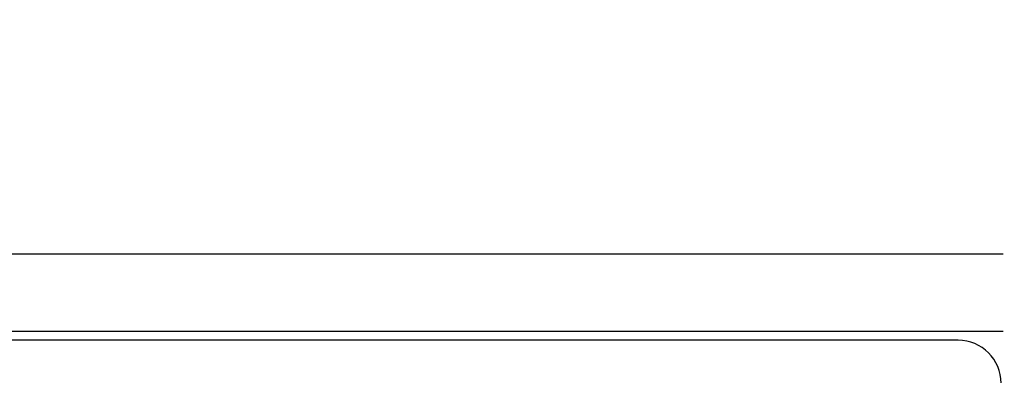
# Model space of a CAD drawing. Extents: x -4482 to 19881, y -3770 to 14367.
# Drawn here: x 15085 to 15200, y 11337 to 11378 of the extents above; entities that cross this region are included whole.
import ezdxf

# ---------------------------------------------------------------- set-up
doc = ezdxf.new("R2010")
doc.units = 0
doc.header["$LTSCALE"] = 100
doc.header["$MEASUREMENT"] = 0
doc.header["$PDMODE"] = 3
doc.linetypes.add('DASHED', pattern=[3, 2, -1])
doc.layers.get('0').update_dxf_attribs({"linetype": 'CONTINUOUS'})
doc.layers.get('Defpoints').update_dxf_attribs({"linetype": 'CONTINUOUS'})
doc.layers.add('DIM', color=1, linetype='CONTINUOUS')
doc.styles.get("Standard").update_dxf_attribs({"font": 'TXT.shx', "width": 0.7, "bigfont": 'BIGFONT.shx'})
doc.dimstyles.get("Standard").update_dxf_attribs({"dimscale": 40, "dimtxt": 2, "dimasz": 1.5, "dimexe": 0.5, "dimexo": 1, "dimgap": 0.8, "dimtad": 1, "dimdec": 1, "dimdsep": 46, "dimtxsty": 'Standard', "dimblk": 'OPEN30', "dimcen": 0, "dimclrd": 1, "dimclre": 1, "dimclrt": 7, "dimadec": 1, "dimazin": 2, "dimtm": 0.5, "dimtfac": 1, "dimtdec": 1, "dimtmove": 1, "dimatfit": 3, "dimldrblk": 'OPEN30', "dimfxl": 0, "dimtolj": 1, "dimlwd": -1, "dimlwe": -1, "dimarcsym": 0})

# ---------------------------------------------------------------- blocks, each defined once
blk = doc.blocks.new('RB31AW13A16R（平面）')
at = {"linetype": 'Continuous'}
for p, q in [((-0.25, 505), (-275, 505)), ((-0.25, 505), (-15, 505)), ((-0.25, 496), (-275, 496)), ((-0.25, 496), (-15, 496)), ((-5.5, 495), (-275, 495))]:
    blk.add_line(p, q, dxfattribs=at)
at = {"linetype": 'DASHED'}
blk.add_line((-5.5, 495), (-275, 495), dxfattribs=at)
at = {"linetype": 'Continuous'}
blk.add_arc((-5.5, 490), 5, 0, 90, dxfattribs=at)
blk = doc.blocks.new('_Open30')
at = {"color": 0, "linetype": 'ByBlock', "lineweight": -2}
for p, q in [((-1, 0.2679), (0, 0)), ((0, 0), (-1, -0.2679)), ((0, 0), (-1, 0))]:
    blk.add_line(p, q, dxfattribs=at)
blk = doc.blocks.new('*D91')
at = {"layer": 'Defpoints', "color": 0}
for p in [(16925, 11950), (14750, 11761.57), (16925, 11320.6)]:
    blk.add_point(p, dxfattribs=at)
at = {"layer": 'DIM', "color": 1}
for p, q in [((14750, 11801.57), (14750, 11970)), ((16925, 11360.6), (16925, 11970)), ((14810, 11950), (16865, 11950))]:
    blk.add_line(p, q, dxfattribs=at)
at = {"layer": 'DIM', "color": 1, "xscale": 60, "yscale": 60, "zscale": 60, "rotation": 180}
blk.add_blockref('_Open30', (14750, 11950), dxfattribs=at)
at = {"layer": 'DIM', "color": 1, "xscale": 60, "yscale": 60, "zscale": 60}
blk.add_blockref('_Open30', (16925, 11950), dxfattribs=at)
at = {"layer": 'DIM', "color": 7, "insert": (15837.5, 12022), "char_height": 80, "attachment_point": 5}
blk.add_mtext('\\A1;2175', dxfattribs=at)

msp = doc.modelspace()

# ---------------------------------------------------------------- block references
msp.add_blockref('RB31AW13A16R（平面）', (15200, 10846))

# ---------------------------------------------------------------- dimensions: what is measured, and where the dimension line sits
at = {"layer": 'DIM'}
dim = msp.add_linear_dim(base=(16925, 11950), p1=(14750, 11761.57), p2=(16925, 11320.6), dimstyle='Standard', dxfattribs=at)
dim.commit()
dim.dimension.update_dxf_attribs({"geometry": '*D91', "text_midpoint": (15837.5, 12022)})

doc.saveas('drawing.dxf')
